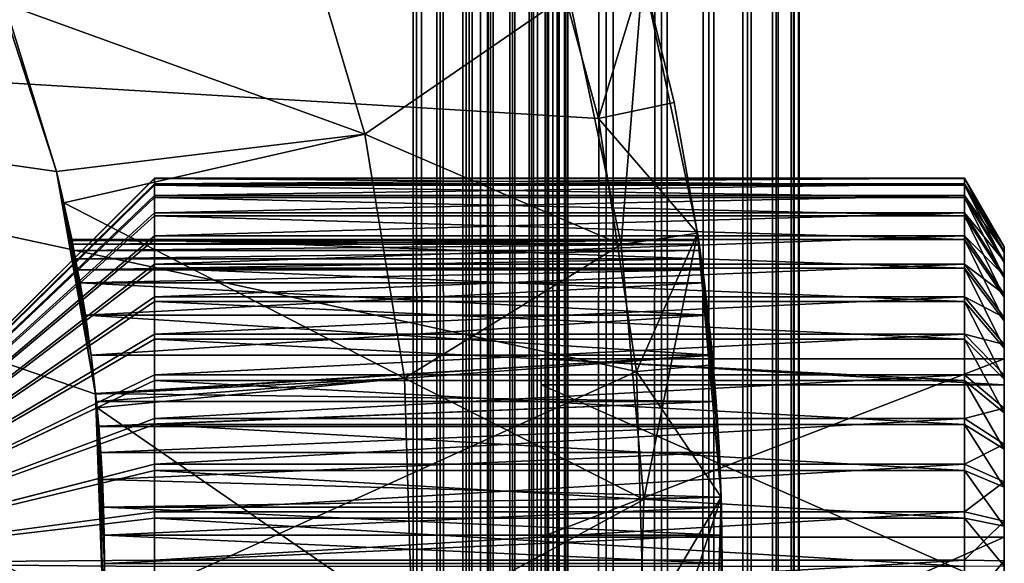
# Model space of a CAD drawing. Extents: x 2 to 255, y 9 to 923.
# Drawn here: x 248 to 255, y 795 to 798 of the extents above; entities that cross this region are included whole.
import ezdxf

# ---------------------------------------------------------------- set-up
doc = ezdxf.new("R2010")
doc.units = 0
doc.header["$MEASUREMENT"] = 0

msp = doc.modelspace()

# ---------------------------------------------------------------- linework, layer by layer
for points in [[(225.977753, 10.787964, 75.549995), (250.977753, 10.787964, 75.549995), (225.977753, 907.787964, 75.549995)], [(225.977753, 907.787964, 75.549995), (250.977753, 10.787964, 75.549995), (250.977753, 907.787964, 75.549995)], [(250.977753, 10.787964, 35.549999), (225.977753, 10.787964, 35.549999), (250.977753, 907.787964, 35.549999)], [(250.977753, 907.787964, 35.549999), (225.977753, 10.787964, 35.549999), (225.977753, 907.787964, 35.549999)], [(250.977753, 10.787964, 74.049995), (225.977753, 10.787964, 74.049995), (250.977753, 907.787964, 74.049995)], [(250.977753, 907.787964, 74.049995), (225.977753, 10.787964, 74.049995), (225.977753, 907.787964, 74.049995)], [(225.977753, 10.787964, 37.049999), (250.977753, 10.787964, 37.049999), (225.977753, 907.787964, 37.049999)], [(225.977753, 907.787964, 37.049999), (250.977753, 10.787964, 37.049999), (250.977753, 907.787964, 37.049999)], [(250.977753, 10.787964, 35.549999), (250.977753, 907.787964, 35.549999), (251.411865, 907.787964, 35.587978)], [(250.977753, 10.787964, 35.549999), (251.411865, 907.787964, 35.587978), (251.411865, 10.787964, 35.587978)], [(251.411865, 10.787964, 75.512016), (251.411865, 907.787964, 75.512016), (250.977753, 907.787964, 75.549995)], [(251.411865, 10.787964, 75.512016), (250.977753, 907.787964, 75.549995), (250.977753, 10.787964, 75.549995)], [(251.151398, 10.787964, 37.065189), (251.151398, 907.787964, 37.065189), (250.977753, 10.787964, 37.049999)], [(250.977753, 10.787964, 37.049999), (251.151398, 907.787964, 37.065189), (250.977753, 907.787964, 37.049999)], [(250.977753, 10.787964, 74.049995), (250.977753, 907.787964, 74.049995), (251.151398, 10.787964, 74.034805)], [(251.151398, 10.787964, 74.034805), (250.977753, 907.787964, 74.049995), (251.151398, 907.787964, 74.034805)], [(251.319778, 10.787964, 37.110306), (251.319778, 907.787964, 37.110306), (251.151398, 10.787964, 37.065189)], [(251.151398, 10.787964, 37.065189), (251.319778, 907.787964, 37.110306), (251.151398, 907.787964, 37.065189)], [(251.151398, 10.787964, 74.034805), (251.151398, 907.787964, 74.034805), (251.319778, 10.787964, 73.989693)], [(251.319778, 10.787964, 73.989693), (251.151398, 907.787964, 74.034805), (251.319778, 907.787964, 73.989693)], [(251.477753, 10.787964, 37.183971), (251.477753, 907.787964, 37.183971), (251.319778, 10.787964, 37.110306)], [(251.319778, 10.787964, 37.110306), (251.477753, 907.787964, 37.183971), (251.319778, 907.787964, 37.110306)], [(251.319778, 10.787964, 73.989693), (251.319778, 907.787964, 73.989693), (251.477753, 10.787964, 73.916023)], [(251.477753, 10.787964, 73.916023), (251.319778, 907.787964, 73.989693), (251.477753, 907.787964, 73.916023)], [(251.411865, 10.787964, 35.587978), (251.411865, 907.787964, 35.587978), (251.832809, 907.787964, 35.700768)], [(251.411865, 10.787964, 35.587978), (251.832809, 907.787964, 35.700768), (251.832809, 10.787964, 35.700768)], [(251.832809, 10.787964, 75.399231), (251.832809, 907.787964, 75.399231), (251.411865, 907.787964, 75.512016)], [(251.832809, 10.787964, 75.399231), (251.411865, 907.787964, 75.512016), (251.411865, 10.787964, 75.512016)], [(251.620544, 10.787964, 37.283955), (251.620544, 907.787964, 37.283955), (251.477753, 10.787964, 37.183971)], [(251.477753, 10.787964, 37.183971), (251.620544, 907.787964, 37.283955), (251.477753, 907.787964, 37.183971)], [(251.477753, 10.787964, 73.916023), (251.477753, 907.787964, 73.916023), (251.620544, 10.787964, 73.81604)], [(251.620544, 10.787964, 73.81604), (251.477753, 907.787964, 73.916023), (251.620544, 907.787964, 73.81604)], [(251.74379, 10.787964, 37.407211), (251.74379, 907.787964, 37.407211), (251.620544, 10.787964, 37.283955)], [(251.620544, 10.787964, 37.283955), (251.74379, 907.787964, 37.407211), (251.620544, 907.787964, 37.283955)], [(251.620544, 10.787964, 73.81604), (251.620544, 907.787964, 73.81604), (251.74379, 10.787964, 73.692787)], [(251.74379, 10.787964, 73.692787), (251.620544, 907.787964, 73.81604), (251.74379, 907.787964, 73.692787)], [(251.843781, 10.787964, 37.549999), (251.843781, 907.787964, 37.549999), (251.74379, 10.787964, 37.407211)], [(251.74379, 10.787964, 37.407211), (251.843781, 907.787964, 37.549999), (251.74379, 907.787964, 37.407211)], [(251.74379, 10.787964, 73.692787), (251.74379, 907.787964, 73.692787), (251.843781, 10.787964, 73.549995)], [(251.843781, 10.787964, 73.549995), (251.74379, 907.787964, 73.692787), (251.843781, 907.787964, 73.549995)], [(251.832809, 10.787964, 35.700768), (251.832809, 907.787964, 35.700768), (252.227753, 907.787964, 35.884933)], [(251.832809, 10.787964, 35.700768), (252.227753, 907.787964, 35.884933), (252.227753, 10.787964, 35.884933)], [(252.227753, 10.787964, 75.215065), (252.227753, 907.787964, 75.215065), (251.832809, 907.787964, 75.399231)], [(252.227753, 10.787964, 75.215065), (251.832809, 907.787964, 75.399231), (251.832809, 10.787964, 75.399231)], [(251.91745, 10.787964, 37.707977), (251.91745, 907.787964, 37.707977), (251.843781, 10.787964, 37.549999)], [(251.843781, 10.787964, 37.549999), (251.91745, 907.787964, 37.707977), (251.843781, 907.787964, 37.549999)], [(251.843781, 10.787964, 73.549995), (251.843781, 907.787964, 73.549995), (251.91745, 10.787964, 73.392021)], [(251.91745, 10.787964, 73.392021), (251.843781, 907.787964, 73.549995), (251.91745, 907.787964, 73.392021)], [(251.962555, 10.787964, 37.87635), (251.962555, 907.787964, 37.87635), (251.91745, 10.787964, 37.707977)], [(251.91745, 10.787964, 37.707977), (251.962555, 907.787964, 37.87635), (251.91745, 907.787964, 37.707977)], [(251.91745, 10.787964, 73.392021), (251.91745, 907.787964, 73.392021), (251.962555, 10.787964, 73.223648)], [(251.962555, 10.787964, 73.223648), (251.91745, 907.787964, 73.392021), (251.962555, 907.787964, 73.223648)], [(251.977753, 10.787964, 38.049999), (251.977753, 907.787964, 38.049999), (251.962555, 10.787964, 37.87635)], [(251.962555, 10.787964, 37.87635), (251.977753, 907.787964, 38.049999), (251.962555, 907.787964, 37.87635)], [(251.962555, 10.787964, 73.223648), (251.962555, 907.787964, 73.223648), (251.977753, 10.787964, 73.049995)], [(251.977753, 10.787964, 73.049995), (251.962555, 907.787964, 73.223648), (251.977753, 907.787964, 73.049995)], [(251.977753, 10.787964, 38.049999), (251.977753, 10.787964, 73.049995), (251.977753, 907.787964, 38.049999)], [(251.977753, 907.787964, 38.049999), (251.977753, 10.787964, 73.049995), (251.977753, 907.787964, 73.049995)], [(252.227753, 10.787964, 35.884933), (252.227753, 907.787964, 35.884933), (252.584717, 907.787964, 36.134888)], [(252.227753, 10.787964, 35.884933), (252.584717, 907.787964, 36.134888), (252.584717, 10.787964, 36.134888)], [(252.584717, 10.787964, 74.965111), (252.584717, 907.787964, 74.965111), (252.227753, 907.787964, 75.215065)], [(252.584717, 10.787964, 74.965111), (252.227753, 907.787964, 75.215065), (252.227753, 10.787964, 75.215065)], [(252.584717, 10.787964, 36.134888), (252.584717, 907.787964, 36.134888), (252.892868, 907.787964, 36.443027)], [(252.584717, 10.787964, 36.134888), (252.892868, 907.787964, 36.443027), (252.892868, 10.787964, 36.443027)], [(252.892868, 10.787964, 74.656967), (252.892868, 907.787964, 74.656967), (252.584717, 907.787964, 74.965111)], [(252.892868, 10.787964, 74.656967), (252.584717, 907.787964, 74.965111), (252.584717, 10.787964, 74.965111)], [(252.892868, 10.787964, 36.443027), (252.892868, 907.787964, 36.443027), (253.142822, 907.787964, 36.799995)], [(252.892868, 10.787964, 36.443027), (253.142822, 907.787964, 36.799995), (253.142822, 10.787964, 36.799995)], [(253.142822, 10.787964, 74.299995), (253.142822, 907.787964, 74.299995), (252.892868, 907.787964, 74.656967)], [(253.142822, 10.787964, 74.299995), (252.892868, 907.787964, 74.656967), (252.892868, 10.787964, 74.656967)], [(253.142822, 10.787964, 36.799995), (253.142822, 907.787964, 36.799995), (253.326981, 907.787964, 37.194946)], [(253.142822, 10.787964, 36.799995), (253.326981, 907.787964, 37.194946), (253.326981, 10.787964, 37.194946)], [(253.326981, 10.787964, 73.905052), (253.326981, 907.787964, 73.905052), (253.142822, 907.787964, 74.299995)], [(253.326981, 10.787964, 73.905052), (253.142822, 907.787964, 74.299995), (253.142822, 10.787964, 74.299995)], [(253.326981, 10.787964, 37.194946), (253.326981, 907.787964, 37.194946), (253.439774, 907.787964, 37.615875)], [(253.326981, 10.787964, 37.194946), (253.439774, 907.787964, 37.615875), (253.439774, 10.787964, 37.615875)], [(253.439774, 10.787964, 73.484116), (253.439774, 907.787964, 73.484116), (253.326981, 907.787964, 73.905052)], [(253.439774, 10.787964, 73.484116), (253.326981, 907.787964, 73.905052), (253.326981, 10.787964, 73.905052)], [(253.439774, 10.787964, 37.615875), (253.439774, 907.787964, 37.615875), (253.477753, 907.787964, 38.049999)], [(253.439774, 10.787964, 37.615875), (253.477753, 907.787964, 38.049999), (253.477753, 10.787964, 38.049999)], [(253.477753, 10.787964, 73.049995), (253.477753, 907.787964, 73.049995), (253.439774, 907.787964, 73.484116)], [(253.477753, 10.787964, 73.049995), (253.439774, 907.787964, 73.484116), (253.439774, 10.787964, 73.484116)], [(253.477753, 10.787964, 73.049995), (253.477753, 10.787964, 38.049999), (253.477753, 907.787964, 73.049995)], [(253.477753, 907.787964, 73.049995), (253.477753, 10.787964, 38.049999), (253.477753, 907.787964, 38.049999)], [(241.924576, 798.69574, 0.549998), (251.116928, 800.608887, 0.549998), (241.977753, 798.087952, 0.549998)], [(241.977753, 798.087952, 0.549998), (251.116928, 800.608887, 0.549998), (251.740326, 799.071777, 0.549998)], [(251.740326, 799.071777, 0.549998), (252.177536, 797.47168, 0.549998), (241.977753, 798.087952, 0.549998)], [(251.740326, 799.071777, 0.549998), (252.464966, 798.409973, 1.049998), (252.177536, 797.47168, 0.549998)], [(250.208603, 798.905029, 35.549999), (248.331665, 798.214294, 33.549999), (250.664352, 797.369507, 35.549999)], [(250.664352, 797.369507, 35.549999), (251.982651, 798.278198, 35.549999), (250.208603, 798.905029, 35.549999)], [(248.213181, 798.521362, 6.549998), (241.977753, 798.087952, 6.549998), (248.665863, 797.128174, 6.549998)], [(248.665863, 797.128174, 6.549998), (248.331665, 798.214294, 33.549999), (248.213181, 798.521362, 6.549998)], [(252.464966, 798.409973, 35.049995), (251.982651, 798.278198, 35.549999), (252.32431, 796.655029, 35.549999)], [(252.464966, 798.409973, 1.049998), (252.666824, 797.574646, 1.049998), (252.177536, 797.47168, 0.549998)], [(252.464966, 798.409973, 35.049995), (252.32431, 796.655029, 35.549999), (252.818832, 796.728882, 35.049995)], [(252.818832, 796.728882, 35.049995), (252.666824, 797.574646, 1.049998), (252.464966, 798.409973, 35.049995)], [(252.666824, 797.574646, 1.049998), (252.464966, 798.409973, 1.049998), (252.464966, 798.409973, 35.049995)], [(250.664352, 797.369507, 35.549999), (252.32431, 796.655029, 35.549999), (251.982651, 798.278198, 35.549999)], [(248.665863, 797.128174, 6.549998), (248.665863, 797.128174, 33.549999), (248.331665, 798.214294, 33.549999)], [(248.331665, 798.214294, 33.549999), (248.665863, 797.128174, 33.549999), (250.664352, 797.369507, 35.549999)], [(241.977753, 798.087952, 0.549998), (252.177536, 797.47168, 0.549998), (252.422455, 795.831116, 0.549998)], [(241.977753, 798.087952, 0.549998), (252.422455, 795.831116, 0.549998), (241.977753, 791.087952, 0.549998)], [(241.977753, 791.087952, 6.549998), (248.971359, 794.221558, 6.549998), (241.977753, 798.087952, 6.549998)], [(241.977753, 798.087952, 6.549998), (248.971359, 794.221558, 6.549998), (248.920227, 795.685547, 6.549998)], [(241.977753, 798.087952, 6.549998), (248.920227, 795.685547, 6.549998), (248.665863, 797.128174, 6.549998)], [(252.177536, 797.47168, 0.549998), (252.666824, 797.574646, 1.049998), (252.818832, 796.728882, 1.049998)], [(252.818832, 796.728882, 35.049995), (252.818832, 796.728882, 1.049998), (252.666824, 797.574646, 1.049998)], [(252.177536, 797.47168, 0.549998), (252.818832, 796.728882, 1.049998), (252.422455, 795.831116, 0.549998)], [(250.664352, 797.369507, 35.549999), (248.665863, 797.128174, 33.549999), (248.714493, 796.924438, 33.549999)], [(250.664352, 797.369507, 35.549999), (248.714493, 796.924438, 33.549999), (250.919998, 795.788269, 35.549999)], [(250.919998, 795.788269, 35.549999), (252.32431, 796.655029, 35.549999), (250.664352, 797.369507, 35.549999)], [(248.85379, 796.196655, 26.200144), (248.819046, 796.406616, 26.499998), (248.665863, 797.128174, 6.549998)], [(248.665863, 797.128174, 6.549998), (248.819046, 796.406616, 26.499998), (248.803787, 796.491394, 26.662882)], [(248.665863, 797.128174, 6.549998), (248.803787, 796.491394, 26.662882), (248.790649, 796.56134, 26.831755)], [(248.790649, 796.56134, 26.831755), (248.779999, 796.616211, 27.005726), (248.665863, 797.128174, 6.549998)], [(248.665863, 797.128174, 6.549998), (248.779999, 796.616211, 27.005726), (248.772064, 796.656067, 27.185337)], [(248.665863, 797.128174, 6.549998), (248.772064, 796.656067, 27.185337), (248.767227, 796.679993, 27.367313)], [(248.767227, 796.679993, 27.367313), (248.76561, 796.687988, 27.549999), (248.665863, 797.128174, 33.549999)], [(248.665863, 797.128174, 33.549999), (248.76561, 796.687988, 27.549999), (248.767227, 796.680054, 27.73243)], [(248.665863, 797.128174, 33.549999), (248.767227, 796.680054, 27.73243), (248.772064, 796.656067, 27.91466)], [(248.772064, 796.656067, 27.91466), (248.779968, 796.616333, 28.093842), (248.665863, 797.128174, 33.549999)], [(248.665863, 797.128174, 33.549999), (248.779968, 796.616333, 28.093842), (248.790649, 796.56134, 28.26824)], [(248.665863, 797.128174, 33.549999), (248.790649, 796.56134, 28.26824), (248.803787, 796.491394, 28.437098)], [(248.803787, 796.491394, 28.437098), (248.819046, 796.406616, 28.599998), (248.665863, 797.128174, 33.549999)], [(248.665863, 797.128174, 33.549999), (248.819046, 796.406616, 28.599998), (248.85379, 796.196655, 28.899853)], [(248.665863, 797.128174, 33.549999), (248.85379, 796.196655, 28.899853), (248.890625, 795.937805, 29.158691)], [(248.890625, 795.937805, 29.158691), (248.714493, 796.924438, 33.549999), (248.665863, 797.128174, 33.549999)], [(248.920227, 795.685547, 6.549998), (248.919983, 795.687927, 25.761116), (248.665863, 797.128174, 6.549998)], [(248.665863, 797.128174, 6.549998), (248.919983, 795.687927, 25.761116), (248.890625, 795.937805, 25.941305)], [(248.665863, 797.128174, 6.549998), (248.890625, 795.937805, 25.941305), (248.85379, 796.196655, 26.200144)], [(248.767227, 796.679993, 27.367313), (248.665863, 797.128174, 33.549999), (248.665863, 797.128174, 6.549998)], [(249.300552, 797.081665, 27.372238), (246.805557, 794.592957, 27.549643), (249.300552, 797.08429, 27.68618)], [(249.300552, 797.08429, 27.68618), (246.805557, 794.592957, 27.549643), (249.300552, 797.047485, 27.997974)], [(249.300552, 797.039734, 27.0611), (246.805557, 794.592957, 27.549643), (249.300552, 797.081665, 27.372238)], [(249.300552, 797.047485, 27.997974), (246.805557, 794.592957, 27.549643), (249.300552, 796.971985, 28.302704)], [(249.300552, 796.959106, 26.757671), (246.805557, 794.592163, 27.547283), (249.300552, 797.039734, 27.0611)], [(249.300552, 797.039734, 27.0611), (246.805557, 794.592163, 27.547283), (246.805557, 794.592957, 27.549643)], [(254.54863, 797.081665, 27.372238), (249.300552, 797.081665, 27.372238), (249.300552, 797.08429, 27.68618)], [(254.54863, 797.081665, 27.372238), (249.300552, 797.08429, 27.68618), (254.54863, 797.08429, 27.68618)], [(254.54863, 797.08429, 27.68618), (249.300552, 797.08429, 27.68618), (249.300552, 797.047485, 27.997974)], [(254.54863, 797.08429, 27.68618), (249.300552, 797.047485, 27.997974), (254.54863, 797.047485, 27.997974)], [(254.54863, 797.039734, 27.0611), (249.300552, 797.039734, 27.0611), (249.300552, 797.081665, 27.372238)], [(254.54863, 797.039734, 27.0611), (249.300552, 797.081665, 27.372238), (254.54863, 797.081665, 27.372238)], [(254.54863, 797.047485, 27.997974), (249.300552, 797.047485, 27.997974), (249.300552, 796.971985, 28.302704)], [(254.54863, 797.047485, 27.997974), (249.300552, 796.971985, 28.302704), (254.54863, 796.971985, 28.302704)], [(254.54863, 796.959106, 26.757671), (249.300552, 796.959106, 26.757671), (249.300552, 797.039734, 27.0611)], [(254.54863, 796.959106, 26.757671), (249.300552, 797.039734, 27.0611), (254.54863, 797.039734, 27.0611)], [(254.54863, 797.047485, 27.997974), (254.805557, 796.639954, 27.66194), (254.54863, 797.08429, 27.68618)], [(254.54863, 797.08429, 27.68618), (254.805557, 796.639954, 27.66194), (254.805557, 796.637756, 27.403879)], [(254.54863, 797.08429, 27.68618), (254.805557, 796.637756, 27.403879), (254.54863, 797.081665, 27.372238)], [(254.54863, 797.081665, 27.372238), (254.805557, 796.637756, 27.403879), (254.805557, 796.603271, 27.148125)], [(254.54863, 797.081665, 27.372238), (254.805557, 796.603271, 27.148125), (254.54863, 797.039734, 27.0611)], [(254.54863, 796.971985, 28.302704), (254.805557, 796.609741, 27.918234), (254.54863, 797.047485, 27.997974)], [(254.54863, 797.047485, 27.997974), (254.805557, 796.609741, 27.918234), (254.805557, 796.639954, 27.66194)], [(254.54863, 797.039734, 27.0611), (254.805557, 796.603271, 27.148125), (254.805557, 796.537048, 26.898706)], [(254.54863, 797.039734, 27.0611), (254.805557, 796.537048, 26.898706), (254.54863, 796.959106, 26.757671)], [(249.300552, 796.971985, 28.302704), (246.805557, 794.592957, 27.549643), (246.805557, 794.592529, 27.55209)], [(249.300552, 796.971985, 28.302704), (246.805557, 794.592529, 27.55209), (249.300552, 796.858826, 28.595562)], [(254.54863, 796.971985, 28.302704), (249.300552, 796.971985, 28.302704), (249.300552, 796.858826, 28.595562)], [(254.54863, 796.971985, 28.302704), (249.300552, 796.858826, 28.595562), (254.54863, 796.858826, 28.595562)], [(254.54863, 796.858826, 28.595562), (254.805557, 796.547607, 28.168722), (254.54863, 796.971985, 28.302704)], [(254.54863, 796.971985, 28.302704), (254.805557, 796.547607, 28.168722), (254.805557, 796.609741, 27.918234)], [(249.300552, 796.841125, 26.46674), (246.805557, 794.592163, 27.547283), (249.300552, 796.959106, 26.757671)], [(248.890625, 795.937805, 29.158691), (248.920227, 795.685547, 33.549999), (248.714493, 796.924438, 33.549999)], [(248.714493, 796.924438, 33.549999), (248.920227, 795.685547, 33.549999), (250.919998, 795.788269, 35.549999)], [(254.54863, 796.841125, 26.46674), (249.300552, 796.841125, 26.46674), (249.300552, 796.959106, 26.757671)], [(254.54863, 796.841125, 26.46674), (249.300552, 796.959106, 26.757671), (254.54863, 796.959106, 26.757671)], [(254.54863, 796.959106, 26.757671), (254.805557, 796.537048, 26.898706), (254.805557, 796.440063, 26.659559)], [(254.54863, 796.959106, 26.757671), (254.805557, 796.440063, 26.659559), (254.54863, 796.841125, 26.46674)], [(249.300552, 796.858826, 28.595562), (246.805557, 794.592529, 27.55209), (249.300552, 796.7099, 28.871931)], [(249.300552, 796.687561, 26.19289), (246.805557, 794.592163, 27.547283), (249.300552, 796.841125, 26.46674)], [(254.54863, 796.858826, 28.595562), (249.300552, 796.858826, 28.595562), (249.300552, 796.7099, 28.871931)], [(254.54863, 796.858826, 28.595562), (249.300552, 796.7099, 28.871931), (254.54863, 796.7099, 28.871931)], [(254.54863, 796.687561, 26.19289), (249.300552, 796.687561, 26.19289), (249.300552, 796.841125, 26.46674)], [(254.54863, 796.687561, 26.19289), (249.300552, 796.841125, 26.46674), (254.54863, 796.841125, 26.46674)], [(254.54863, 796.7099, 28.871931), (254.805557, 796.454651, 28.409452), (254.54863, 796.858826, 28.595562)], [(254.54863, 796.858826, 28.595562), (254.805557, 796.454651, 28.409452), (254.805557, 796.547607, 28.168722)], [(254.54863, 796.841125, 26.46674), (254.805557, 796.440063, 26.659559), (254.805557, 796.313843, 26.434456)], [(254.54863, 796.841125, 26.46674), (254.805557, 796.313843, 26.434456), (254.54863, 796.687561, 26.19289)], [(249.300552, 796.7099, 28.871931), (246.805557, 794.592529, 27.55209), (249.300552, 796.527466, 29.127453)], [(254.54863, 796.7099, 28.871931), (249.300552, 796.7099, 28.871931), (249.300552, 796.527466, 29.127453)], [(254.54863, 796.7099, 28.871931), (249.300552, 796.527466, 29.127453), (254.54863, 796.527466, 29.127453)], [(252.818832, 796.728882, 35.049995), (252.32431, 796.655029, 35.549999), (252.471603, 795.002869, 35.549999)], [(252.818832, 796.728882, 1.049998), (252.920471, 795.875549, 1.049998), (252.422455, 795.831116, 0.549998)], [(252.818832, 796.728882, 35.049995), (252.471603, 795.002869, 35.549999), (252.97139, 795.017639, 35.049995)], [(252.950577, 795.47522, 29.453379), (252.939682, 795.638, 29.368652), (252.818832, 796.728882, 35.049995)], [(252.939682, 795.638, 29.368652), (252.91478, 795.937805, 29.158691), (252.818832, 796.728882, 35.049995)], [(252.818832, 796.728882, 35.049995), (252.91478, 795.937805, 29.158691), (252.888245, 796.196655, 28.899853)], [(252.818832, 796.728882, 35.049995), (252.888245, 796.196655, 28.899853), (252.863251, 796.406616, 28.599998)], [(252.835175, 796.616394, 28.093679), (252.829514, 796.656067, 27.91466), (252.818832, 796.728882, 35.049995)], [(252.818832, 796.728882, 35.049995), (252.829514, 796.656067, 27.91466), (252.826035, 796.680054, 27.73258)], [(252.818832, 796.728882, 35.049995), (252.826035, 796.680054, 27.73258), (252.824875, 796.687988, 27.549999)], [(252.824875, 796.687988, 27.549999), (252.826035, 796.679993, 27.367201), (252.818832, 796.728882, 1.049998)], [(252.818832, 796.728882, 1.049998), (252.826035, 796.679993, 27.367201), (252.829514, 796.656067, 27.185337)], [(252.818832, 796.728882, 1.049998), (252.829514, 796.656067, 27.185337), (252.83519, 796.616272, 27.005852)], [(252.863251, 796.406616, 28.599998), (252.852295, 796.491272, 28.437366), (252.818832, 796.728882, 35.049995)], [(252.818832, 796.728882, 35.049995), (252.852295, 796.491272, 28.437366), (252.84285, 796.56134, 28.26824)], [(252.818832, 796.728882, 35.049995), (252.84285, 796.56134, 28.26824), (252.835175, 796.616394, 28.093679)], [(252.83519, 796.616272, 27.005852), (252.84285, 796.56134, 26.831755), (252.818832, 796.728882, 1.049998)], [(252.818832, 796.728882, 1.049998), (252.84285, 796.56134, 26.831755), (252.85228, 796.491333, 26.662766)], [(252.818832, 796.728882, 1.049998), (252.85228, 796.491333, 26.662766), (252.863251, 796.406616, 26.499998)], [(252.863251, 796.406616, 26.499998), (252.888245, 796.196655, 26.200144), (252.818832, 796.728882, 1.049998)], [(252.818832, 796.728882, 1.049998), (252.888245, 796.196655, 26.200144), (252.91478, 795.937805, 25.941305)], [(252.818832, 796.728882, 1.049998), (252.91478, 795.937805, 25.941305), (252.939682, 795.638, 25.731346)], [(252.939682, 795.638, 25.731346), (252.950531, 795.476013, 25.646994), (252.818832, 796.728882, 1.049998)], [(252.818832, 796.728882, 1.049998), (252.950531, 795.476013, 25.646994), (252.959946, 795.306213, 25.576643)], [(252.818832, 796.728882, 1.049998), (252.959946, 795.306213, 25.576643), (252.920471, 795.875549, 1.049998)], [(252.97139, 795.017639, 35.049995), (252.97139, 795.017639, 29.60557), (252.818832, 796.728882, 35.049995)], [(252.818832, 796.728882, 35.049995), (252.97139, 795.017639, 29.60557), (252.959946, 795.306213, 29.523352)], [(252.818832, 796.728882, 35.049995), (252.959946, 795.306213, 29.523352), (252.950577, 795.47522, 29.453379)], [(252.824875, 796.687988, 27.549999), (252.818832, 796.728882, 1.049998), (252.818832, 796.728882, 35.049995)], [(254.54863, 796.527466, 29.127453), (254.805557, 796.332214, 28.636627), (254.54863, 796.7099, 28.871931)], [(254.54863, 796.7099, 28.871931), (254.805557, 796.332214, 28.636627), (254.805557, 796.454651, 28.409452)], [(249.300552, 796.500916, 25.940443), (246.805557, 794.592163, 27.547283), (249.300552, 796.687561, 26.19289)], [(252.824875, 796.687988, 27.549999), (248.767227, 796.680054, 27.73243), (248.76561, 796.687988, 27.549999)], [(252.824875, 796.687988, 27.549999), (248.76561, 796.687988, 27.549999), (252.826035, 796.679993, 27.367201)], [(252.826035, 796.679993, 27.367201), (248.76561, 796.687988, 27.549999), (248.767227, 796.679993, 27.367313)], [(252.826035, 796.680054, 27.73258), (248.767227, 796.680054, 27.73243), (252.824875, 796.687988, 27.549999)], [(252.826035, 796.680054, 27.73258), (248.772064, 796.656067, 27.91466), (248.767227, 796.680054, 27.73243)], [(252.826035, 796.679993, 27.367201), (248.767227, 796.679993, 27.367313), (252.829514, 796.656067, 27.185337)], [(248.767227, 796.679993, 27.367313), (248.772064, 796.656067, 27.185337), (252.829514, 796.656067, 27.185337)], [(252.829514, 796.656067, 27.91466), (248.772064, 796.656067, 27.91466), (252.826035, 796.680054, 27.73258)], [(252.829514, 796.656067, 27.91466), (248.779968, 796.616333, 28.093842), (248.772064, 796.656067, 27.91466)], [(252.829514, 796.656067, 27.185337), (248.772064, 796.656067, 27.185337), (248.779999, 796.616211, 27.005726)], [(252.835175, 796.616394, 28.093679), (248.779968, 796.616333, 28.093842), (252.829514, 796.656067, 27.91466)], [(252.829514, 796.656067, 27.185337), (248.779999, 796.616211, 27.005726), (252.83519, 796.616272, 27.005852)], [(254.54863, 796.500916, 25.940443), (249.300552, 796.500916, 25.940443), (249.300552, 796.687561, 26.19289)], [(254.54863, 796.500916, 25.940443), (249.300552, 796.687561, 26.19289), (254.54863, 796.687561, 26.19289)], [(250.919998, 795.788269, 35.549999), (252.471603, 795.002869, 35.549999), (252.32431, 796.655029, 35.549999)], [(254.54863, 796.687561, 26.19289), (254.805557, 796.313843, 26.434456), (254.805557, 796.1604, 26.226944)], [(254.54863, 796.687561, 26.19289), (254.805557, 796.1604, 26.226944), (254.54863, 796.500916, 25.940443)], [(252.835175, 796.616394, 28.093679), (248.790649, 796.56134, 28.26824), (248.779968, 796.616333, 28.093842)], [(252.83519, 796.616272, 27.005852), (248.779999, 796.616211, 27.005726), (248.790649, 796.56134, 26.831755)], [(252.84285, 796.56134, 28.26824), (248.790649, 796.56134, 28.26824), (252.835175, 796.616394, 28.093679)], [(252.83519, 796.616272, 27.005852), (248.790649, 796.56134, 26.831755), (252.84285, 796.56134, 26.831755)], [(254.805557, 795.913879, 26.979601), (254.805557, 796.637756, 27.403879), (254.805557, 796.639954, 27.66194)], [(254.805557, 795.913879, 26.979601), (254.805557, 796.639954, 27.66194), (254.805557, 795.744873, 28.413052)], [(254.805557, 795.744873, 28.413052), (254.805557, 796.639954, 27.66194), (254.805557, 796.609741, 27.918234)], [(254.805557, 796.603271, 27.148125), (254.805557, 796.637756, 27.403879), (254.805557, 795.913879, 26.979601)], [(254.805557, 795.744873, 28.413052), (254.805557, 796.609741, 27.918234), (254.805557, 796.547607, 28.168722)], [(254.805557, 795.913879, 26.979601), (254.805557, 796.537048, 26.898706), (254.805557, 796.603271, 27.148125)], [(249.300552, 796.527466, 29.127453), (246.805557, 794.592529, 27.55209), (249.300552, 796.314453, 29.358097)], [(252.84285, 796.56134, 28.26824), (248.803787, 796.491394, 28.437098), (248.790649, 796.56134, 28.26824)], [(252.84285, 796.56134, 26.831755), (248.790649, 796.56134, 26.831755), (248.803787, 796.491394, 26.662882)], [(252.852295, 796.491272, 28.437366), (248.803787, 796.491394, 28.437098), (252.84285, 796.56134, 28.26824)], [(252.84285, 796.56134, 26.831755), (248.803787, 796.491394, 26.662882), (252.85228, 796.491333, 26.662766)], [(254.54863, 796.527466, 29.127453), (249.300552, 796.527466, 29.127453), (249.300552, 796.314453, 29.358097)], [(254.54863, 796.527466, 29.127453), (249.300552, 796.314453, 29.358097), (254.54863, 796.314453, 29.358097)], [(254.54863, 796.314453, 29.358097), (254.805557, 796.182251, 28.846666), (254.54863, 796.527466, 29.127453)], [(254.54863, 796.527466, 29.127453), (254.805557, 796.182251, 28.846666), (254.805557, 796.332214, 28.636627)], [(254.805557, 796.547607, 28.168722), (254.805557, 796.454651, 28.409452), (254.805557, 795.744873, 28.413052)], [(254.805557, 795.913879, 26.979601), (254.805557, 796.440063, 26.659559), (254.805557, 796.537048, 26.898706)], [(249.300552, 796.284119, 25.713381), (246.805557, 794.592163, 27.547283), (249.300552, 796.500916, 25.940443)], [(252.852295, 796.491272, 28.437366), (248.819046, 796.406616, 28.599998), (248.803787, 796.491394, 28.437098)], [(252.85228, 796.491333, 26.662766), (248.803787, 796.491394, 26.662882), (248.819046, 796.406616, 26.499998)], [(252.85228, 796.491333, 26.662766), (248.819046, 796.406616, 26.499998), (252.863251, 796.406616, 26.499998)], [(252.863251, 796.406616, 28.599998), (248.819046, 796.406616, 28.599998), (252.852295, 796.491272, 28.437366)], [(254.54863, 796.284119, 25.713381), (249.300552, 796.284119, 25.713381), (249.300552, 796.500916, 25.940443)], [(254.54863, 796.284119, 25.713381), (249.300552, 796.500916, 25.940443), (254.54863, 796.500916, 25.940443)], [(254.54863, 796.500916, 25.940443), (254.805557, 796.1604, 26.226944), (254.805557, 795.982178, 26.040298)], [(254.54863, 796.500916, 25.940443), (254.805557, 795.982178, 26.040298), (254.54863, 796.284119, 25.713381)], [(254.805557, 796.454651, 28.409452), (254.805557, 796.332214, 28.636627), (254.805557, 795.744873, 28.413052)], [(252.888245, 796.196655, 28.899853), (248.85379, 796.196655, 28.899853), (248.819046, 796.406616, 28.599998)], [(252.888245, 796.196655, 28.899853), (248.819046, 796.406616, 28.599998), (252.863251, 796.406616, 28.599998)], [(252.863251, 796.406616, 26.499998), (248.819046, 796.406616, 26.499998), (248.85379, 796.196655, 26.200144)], [(252.863251, 796.406616, 26.499998), (248.85379, 796.196655, 26.200144), (252.888245, 796.196655, 26.200144)], [(254.805557, 796.313843, 26.434456), (254.805557, 796.440063, 26.659559), (254.805557, 795.913879, 26.979601)], [(254.805557, 795.744873, 28.413052), (254.805557, 796.332214, 28.636627), (254.805557, 796.182251, 28.846666)], [(249.300552, 796.314453, 29.358097), (246.805557, 794.592529, 27.55209), (246.805557, 794.590942, 27.554018)], [(249.300552, 796.314453, 29.358097), (246.805557, 794.590942, 27.554018), (249.300552, 796.074219, 29.560226)], [(249.300552, 796.040527, 25.515282), (246.805557, 794.592163, 27.547283), (249.300552, 796.284119, 25.713381)], [(254.54863, 796.314453, 29.358097), (249.300552, 796.314453, 29.358097), (249.300552, 796.074219, 29.560226)], [(254.54863, 796.314453, 29.358097), (249.300552, 796.074219, 29.560226), (254.54863, 796.074219, 29.560226)], [(254.54863, 796.040527, 25.515282), (249.300552, 796.040527, 25.515282), (249.300552, 796.284119, 25.713381)], [(254.54863, 796.040527, 25.515282), (249.300552, 796.284119, 25.713381), (254.54863, 796.284119, 25.713381)], [(254.54863, 796.074219, 29.560226), (254.805557, 796.007141, 29.036255), (254.54863, 796.314453, 29.358097)], [(254.54863, 796.314453, 29.358097), (254.805557, 796.007141, 29.036255), (254.805557, 796.182251, 28.846666)], [(254.54863, 796.284119, 25.713381), (254.805557, 795.982178, 26.040298), (254.805557, 795.781982, 25.877462)], [(254.54863, 796.284119, 25.713381), (254.805557, 795.781982, 25.877462), (254.54863, 796.040527, 25.515282)], [(254.805557, 796.1604, 26.226944), (254.805557, 796.313843, 26.434456), (254.805557, 795.913879, 26.979601)], [(252.91478, 795.937805, 29.158691), (248.890625, 795.937805, 29.158691), (248.85379, 796.196655, 28.899853)], [(252.91478, 795.937805, 29.158691), (248.85379, 796.196655, 28.899853), (252.888245, 796.196655, 28.899853)], [(252.888245, 796.196655, 26.200144), (248.85379, 796.196655, 26.200144), (248.890625, 795.937805, 25.941305)], [(252.888245, 796.196655, 26.200144), (248.890625, 795.937805, 25.941305), (252.91478, 795.937805, 25.941305)], [(254.805557, 795.744873, 28.413052), (254.805557, 796.182251, 28.846666), (254.805557, 796.007141, 29.036255)], [(254.805557, 795.913879, 26.979601), (254.805557, 795.982178, 26.040298), (254.805557, 796.1604, 26.226944)], [(249.300552, 796.074219, 29.560226), (246.805557, 794.590942, 27.554018), (249.300552, 795.810547, 29.730654)], [(254.54863, 796.074219, 29.560226), (249.300552, 796.074219, 29.560226), (249.300552, 795.810547, 29.730654)], [(254.54863, 796.074219, 29.560226), (249.300552, 795.810547, 29.730654), (254.54863, 795.810547, 29.730654)], [(254.54863, 795.810547, 29.730654), (254.805557, 795.809692, 29.202406), (254.54863, 796.074219, 29.560226)], [(254.54863, 796.074219, 29.560226), (254.805557, 795.809692, 29.202406), (254.805557, 796.007141, 29.036255)], [(249.300552, 795.774048, 25.349272), (246.805557, 794.592163, 27.547283), (249.300552, 796.040527, 25.515282)], [(254.54863, 795.774048, 25.349272), (249.300552, 795.774048, 25.349272), (249.300552, 796.040527, 25.515282)], [(254.54863, 795.774048, 25.349272), (249.300552, 796.040527, 25.515282), (254.54863, 796.040527, 25.515282)], [(254.54863, 796.040527, 25.515282), (254.805557, 795.781982, 25.877462), (254.805557, 795.562927, 25.741001)], [(254.54863, 796.040527, 25.515282), (254.805557, 795.562927, 25.741001), (254.54863, 795.774048, 25.349272)], [(254.805557, 796.007141, 29.036255), (254.805557, 795.809692, 29.202406), (254.805557, 795.744873, 28.413052)], [(254.805557, 795.913879, 26.979601), (254.805557, 795.781982, 25.877462), (254.805557, 795.982178, 26.040298)], [(248.920227, 795.685547, 29.340357), (248.920227, 795.685547, 33.549999), (248.890625, 795.937805, 29.158691)], [(248.920227, 795.685547, 29.340357), (248.890625, 795.937805, 29.158691), (252.91478, 795.937805, 29.158691)], [(252.91478, 795.937805, 25.941305), (248.890625, 795.937805, 25.941305), (248.919983, 795.687927, 25.761116)], [(252.91478, 795.937805, 25.941305), (248.919983, 795.687927, 25.761116), (252.939682, 795.638, 25.731346)], [(248.920227, 795.685547, 29.340357), (252.91478, 795.937805, 29.158691), (248.925125, 795.638, 29.368641)], [(248.925125, 795.638, 29.368641), (252.91478, 795.937805, 29.158691), (252.939682, 795.638, 29.368652)], [(251.805557, 795.744873, 28.413052), (251.805557, 795.913879, 26.979601), (254.805557, 795.744873, 28.413052)], [(254.805557, 795.744873, 28.413052), (251.805557, 795.913879, 26.979601), (254.805557, 795.913879, 26.979601)], [(251.805557, 795.913879, 26.979601), (251.805557, 794.756958, 26.116547), (254.805557, 795.913879, 26.979601)], [(254.805557, 795.913879, 26.979601), (251.805557, 794.756958, 26.116547), (254.805557, 794.756958, 26.116547)], [(251.805557, 795.744873, 28.413052), (251.805557, 794.419006, 28.98345), (251.805557, 795.913879, 26.979601)], [(251.805557, 795.913879, 26.979601), (251.805557, 794.419006, 28.98345), (251.805557, 793.262085, 28.120396)], [(251.805557, 795.913879, 26.979601), (251.805557, 793.262085, 28.120396), (251.805557, 794.756958, 26.116547)], [(254.805557, 794.756958, 26.116547), (254.805557, 795.781982, 25.877462), (254.805557, 795.913879, 26.979601)], [(241.977753, 791.087952, 0.549998), (252.422455, 795.831116, 0.549998), (252.471603, 794.173096, 0.549998)], [(252.422455, 795.831116, 0.549998), (252.920471, 795.875549, 1.049998), (252.97139, 795.017639, 1.049998)], [(252.422455, 795.831116, 0.549998), (252.97139, 795.017639, 1.049998), (252.471603, 794.173096, 0.549998)], [(252.920471, 795.875549, 1.049998), (252.959946, 795.306213, 25.576643), (252.97139, 795.017639, 25.494427)], [(252.920471, 795.875549, 1.049998), (252.97139, 795.017639, 25.494427), (252.97139, 795.017639, 1.049998)], [(249.300552, 795.810547, 29.730654), (246.805557, 794.590942, 27.554018), (249.300552, 795.527649, 29.86669)], [(249.300552, 795.488892, 25.21797), (246.805557, 794.590332, 27.545597), (249.300552, 795.774048, 25.349272)], [(249.300552, 795.774048, 25.349272), (246.805557, 794.590332, 27.545597), (246.805557, 794.592163, 27.547283)], [(250.919998, 795.788269, 35.549999), (248.920227, 795.685547, 33.549999), (248.92923, 795.596191, 33.549999)], [(250.919998, 795.788269, 35.549999), (248.92923, 795.596191, 33.549999), (250.971329, 794.187317, 35.549999)], [(254.54863, 795.810547, 29.730654), (249.300552, 795.810547, 29.730654), (249.300552, 795.527649, 29.86669)], [(254.54863, 795.810547, 29.730654), (249.300552, 795.527649, 29.86669), (254.54863, 795.527649, 29.86669)], [(254.54863, 795.488892, 25.21797), (249.300552, 795.488892, 25.21797), (249.300552, 795.774048, 25.349272)], [(254.54863, 795.488892, 25.21797), (249.300552, 795.774048, 25.349272), (254.54863, 795.774048, 25.349272)], [(250.971329, 794.187317, 35.549999), (252.471603, 795.002869, 35.549999), (250.919998, 795.788269, 35.549999)], [(254.54863, 795.527649, 29.86669), (254.805557, 795.592957, 29.342497), (254.54863, 795.810547, 29.730654)], [(254.54863, 795.810547, 29.730654), (254.805557, 795.592957, 29.342497), (254.805557, 795.809692, 29.202406)], [(254.54863, 795.774048, 25.349272), (254.805557, 795.562927, 25.741001), (254.805557, 795.328552, 25.63307)], [(254.54863, 795.774048, 25.349272), (254.805557, 795.328552, 25.63307), (254.54863, 795.488892, 25.21797)], [(254.805557, 795.744873, 28.413052), (254.805557, 795.809692, 29.202406), (254.805557, 795.592957, 29.342497)], [(254.805557, 794.756958, 26.116547), (254.805557, 795.562927, 25.741001), (254.805557, 795.781982, 25.877462)], [(248.920227, 795.685547, 6.549998), (248.925125, 795.638, 25.731346), (248.919983, 795.687927, 25.761116)], [(248.919983, 795.687927, 25.761116), (248.925125, 795.638, 25.731346), (252.939682, 795.638, 25.731346)], [(251.805557, 794.419006, 28.98345), (251.805557, 795.744873, 28.413052), (254.805557, 794.419006, 28.98345)], [(254.805557, 794.419006, 28.98345), (251.805557, 795.744873, 28.413052), (254.805557, 795.744873, 28.413052)], [(254.805557, 795.744873, 28.413052), (254.805557, 795.592957, 29.342497), (254.805557, 794.419006, 28.98345)], [(248.920227, 795.685547, 29.340357), (248.925125, 795.638, 29.368641), (248.920227, 795.685547, 33.549999)], [(248.920227, 795.685547, 33.549999), (248.925125, 795.638, 29.368641), (248.94017, 795.475525, 29.453222)], [(248.920227, 795.685547, 33.549999), (248.94017, 795.475525, 29.453222), (248.953156, 795.306213, 29.523352)], [(248.953156, 795.306213, 29.523352), (248.963669, 795.131653, 29.578402), (248.920227, 795.685547, 33.549999)], [(248.920227, 795.685547, 33.549999), (248.963669, 795.131653, 29.578402), (248.97142, 794.952637, 29.618093)], [(248.920227, 795.685547, 33.549999), (248.97142, 794.952637, 29.618093), (248.92923, 795.596191, 33.549999)], [(248.971359, 794.221558, 6.549998), (248.977753, 794.587952, 25.449999), (248.920227, 795.685547, 6.549998)], [(248.920227, 795.685547, 6.549998), (248.977753, 794.587952, 25.449999), (248.976135, 794.77179, 25.458057)], [(248.920227, 795.685547, 6.549998), (248.976135, 794.77179, 25.458057), (248.97142, 794.952637, 25.481901)], [(248.97142, 794.952637, 25.481901), (248.963699, 795.130981, 25.521418), (248.920227, 795.685547, 6.549998)], [(248.920227, 795.685547, 6.549998), (248.963699, 795.130981, 25.521418), (248.953156, 795.306213, 25.576643)], [(248.920227, 795.685547, 6.549998), (248.953156, 795.306213, 25.576643), (248.940109, 795.476196, 25.647093)], [(248.940109, 795.476196, 25.647093), (248.925125, 795.638, 25.731346), (248.920227, 795.685547, 6.549998)], [(248.925125, 795.638, 29.368641), (252.939682, 795.638, 29.368652), (248.94017, 795.475525, 29.453222)], [(252.939682, 795.638, 25.731346), (248.925125, 795.638, 25.731346), (248.940109, 795.476196, 25.647093)], [(252.939682, 795.638, 25.731346), (248.940109, 795.476196, 25.647093), (252.950531, 795.476013, 25.646994)], [(248.94017, 795.475525, 29.453222), (252.939682, 795.638, 29.368652), (252.950577, 795.47522, 29.453379)], [(248.92923, 795.596191, 33.549999), (248.97142, 794.952637, 29.618093), (248.976166, 794.77063, 29.64204)], [(248.92923, 795.596191, 33.549999), (248.976166, 794.77063, 29.64204), (248.972351, 794.251465, 33.549999)], [(248.92923, 795.596191, 33.549999), (248.972351, 794.251465, 33.549999), (250.971329, 794.187317, 35.549999)], [(254.54863, 795.527649, 29.86669), (254.805557, 795.360352, 29.454319), (254.805557, 795.592957, 29.342497)], [(254.805557, 794.419006, 28.98345), (254.805557, 795.592957, 29.342497), (254.805557, 795.360352, 29.454319)], [(254.805557, 795.328552, 25.63307), (254.805557, 795.562927, 25.741001), (254.805557, 794.756958, 26.116547)], [(249.300552, 795.527649, 29.86669), (246.805557, 794.590942, 27.554018), (249.300552, 795.229858, 29.966192)], [(254.54863, 795.527649, 29.86669), (249.300552, 795.527649, 29.86669), (249.300552, 795.229858, 29.966192)], [(254.54863, 795.527649, 29.86669), (249.300552, 795.229858, 29.966192), (254.54863, 795.229858, 29.966192)], [(254.54863, 795.229858, 29.966192), (254.805557, 795.360352, 29.454319), (254.54863, 795.527649, 29.86669)], [(249.300552, 795.189514, 25.123444), (246.805557, 794.590332, 27.545597), (249.300552, 795.488892, 25.21797)], [(252.950531, 795.476013, 25.646994), (248.940109, 795.476196, 25.647093), (248.953156, 795.306213, 25.576643)], [(248.94017, 795.475525, 29.453222), (252.950577, 795.47522, 29.453379), (248.953156, 795.306213, 29.523352)], [(252.950531, 795.476013, 25.646994), (248.953156, 795.306213, 25.576643), (252.959946, 795.306213, 25.576643)], [(248.953156, 795.306213, 29.523352), (252.950577, 795.47522, 29.453379), (252.959946, 795.306213, 29.523352)], [(254.54863, 795.189514, 25.123444), (249.300552, 795.189514, 25.123444), (249.300552, 795.488892, 25.21797)], [(254.54863, 795.189514, 25.123444), (249.300552, 795.488892, 25.21797), (254.54863, 795.488892, 25.21797)], [(254.54863, 795.488892, 25.21797), (254.805557, 795.328552, 25.63307), (254.805557, 795.082458, 25.55537)], [(254.54863, 795.488892, 25.21797), (254.805557, 795.082458, 25.55537), (254.54863, 795.189514, 25.123444)], [(248.953156, 795.306213, 29.523352), (252.959946, 795.306213, 29.523352), (248.963669, 795.131653, 29.578402)], [(252.959946, 795.306213, 25.576643), (248.953156, 795.306213, 25.576643), (248.963699, 795.130981, 25.521418)], [(248.963669, 795.131653, 29.578402), (252.959946, 795.306213, 29.523352), (252.97139, 795.017639, 29.60557)], [(252.959946, 795.306213, 25.576643), (248.963699, 795.130981, 25.521418), (252.97139, 795.017639, 25.494427)], [(254.54863, 795.229858, 29.966192), (254.805557, 795.115601, 29.53611), (254.805557, 795.360352, 29.454319)], [(254.805557, 794.419006, 28.98345), (254.805557, 795.360352, 29.454319), (254.805557, 795.115601, 29.53611)], [(254.805557, 794.756958, 26.116547), (254.805557, 795.082458, 25.55537), (254.805557, 795.328552, 25.63307)], [(249.300552, 795.229858, 29.966192), (246.805557, 794.590942, 27.554018), (246.805557, 794.588623, 27.554953)], [(249.300552, 795.229858, 29.966192), (246.805557, 794.588623, 27.554953), (249.300552, 794.921936, 30.027588)], [(249.300552, 794.880615, 25.067186), (246.805557, 794.590332, 27.545597), (249.300552, 795.189514, 25.123444)], [(254.54863, 795.229858, 29.966192), (249.300552, 795.229858, 29.966192), (249.300552, 794.921936, 30.027588)], [(254.54863, 795.229858, 29.966192), (249.300552, 794.921936, 30.027588), (254.54863, 794.921936, 30.027588)], [(254.54863, 794.880615, 25.067186), (249.300552, 794.880615, 25.067186), (249.300552, 795.189514, 25.123444)], [(254.54863, 794.880615, 25.067186), (249.300552, 795.189514, 25.123444), (254.54863, 795.189514, 25.123444)], [(254.54863, 794.921936, 30.027588), (254.805557, 795.115601, 29.53611), (254.54863, 795.229858, 29.966192)], [(254.54863, 795.189514, 25.123444), (254.805557, 795.082458, 25.55537), (254.805557, 794.828552, 25.509127)], [(254.54863, 795.189514, 25.123444), (254.805557, 794.828552, 25.509127), (254.54863, 794.880615, 25.067186)], [(248.963669, 795.131653, 29.578402), (252.97139, 795.017639, 29.60557), (248.97142, 794.952637, 29.618093)], [(252.97139, 795.017639, 25.494427), (248.963699, 795.130981, 25.521418), (248.97142, 794.952637, 25.481901)], [(254.54863, 794.921936, 30.027588), (254.805557, 794.862488, 29.586576), (254.805557, 795.115601, 29.53611)], [(254.805557, 794.862488, 29.586576), (254.805557, 794.419006, 28.98345), (254.805557, 795.115601, 29.53611)], [(254.805557, 794.756958, 26.116547), (254.805557, 794.828552, 25.509127), (254.805557, 795.082458, 25.55537)], [(248.97142, 794.952637, 29.618093), (252.97139, 795.017639, 29.60557), (252.97316, 794.952637, 29.618093)], [(248.97142, 794.952637, 25.481901), (252.97316, 794.952637, 25.481903), (252.97139, 795.017639, 25.494427)], [(250.971329, 794.187317, 35.549999), (252.422455, 793.344849, 35.549999), (252.471603, 795.002869, 35.549999)], [(252.97139, 795.017639, 35.049995), (252.471603, 795.002869, 35.549999), (252.422455, 793.344849, 35.549999)], [(252.97139, 795.017639, 35.049995), (252.422455, 793.344849, 35.549999), (252.920471, 793.300415, 35.049995)], [(252.97139, 795.017639, 1.049998), (252.97139, 794.158325, 1.049998), (252.471603, 794.173096, 0.549998)], [(252.920471, 793.300415, 35.049995), (252.976608, 794.405212, 29.642031), (252.97139, 795.017639, 35.049995)], [(252.977753, 794.587952, 25.449999), (252.97139, 794.158325, 1.049998), (252.97139, 795.017639, 1.049998)], [(252.977753, 794.587952, 25.449999), (252.97139, 795.017639, 1.049998), (252.976593, 794.771667, 25.458046)], [(252.97139, 795.017639, 1.049998), (252.97139, 795.017639, 25.494427), (252.97316, 794.952637, 25.481903)], [(252.97139, 795.017639, 1.049998), (252.97316, 794.952637, 25.481903), (252.976593, 794.771667, 25.458046)], [(252.97139, 795.017639, 35.049995), (252.976608, 794.405212, 29.642031), (252.977753, 794.587952, 29.65)], [(252.97139, 795.017639, 35.049995), (252.977753, 794.587952, 29.65), (252.976608, 794.770508, 29.642052)], [(252.976608, 794.770508, 29.642052), (252.97316, 794.952637, 29.618093), (252.97139, 795.017639, 35.049995)], [(252.97139, 795.017639, 35.049995), (252.97316, 794.952637, 29.618093), (252.97139, 795.017639, 29.60557)], [(249.300552, 794.921936, 30.027588), (246.805557, 794.588623, 27.554953), (249.300552, 794.608826, 30.049911)], [(248.97142, 794.952637, 29.618093), (252.97316, 794.952637, 29.618093), (248.976166, 794.77063, 29.64204)], [(248.976135, 794.77179, 25.458057), (252.976593, 794.771667, 25.458046), (248.97142, 794.952637, 25.481901)], [(248.97142, 794.952637, 25.481901), (252.976593, 794.771667, 25.458046), (252.97316, 794.952637, 25.481903)], [(248.976166, 794.77063, 29.64204), (252.97316, 794.952637, 29.618093), (252.976608, 794.770508, 29.642052)], [(254.54863, 794.921936, 30.027588), (249.300552, 794.921936, 30.027588), (249.300552, 794.608826, 30.049911)], [(254.54863, 794.921936, 30.027588), (249.300552, 794.608826, 30.049911), (254.54863, 794.608826, 30.049911)], [(254.54863, 794.608826, 30.049911), (254.805557, 794.862488, 29.586576), (254.54863, 794.921936, 30.027588)], [(249.300552, 794.567139, 25.050085), (246.805557, 794.590332, 27.545597), (249.300552, 794.880615, 25.067186)], [(254.54863, 794.567139, 25.050085), (249.300552, 794.567139, 25.050085), (249.300552, 794.880615, 25.067186)], [(254.54863, 794.567139, 25.050085), (249.300552, 794.880615, 25.067186), (254.54863, 794.880615, 25.067186)], [(254.54863, 794.880615, 25.067186), (254.805557, 794.570862, 25.49507), (254.54863, 794.567139, 25.050085)], [(254.54863, 794.880615, 25.067186), (254.805557, 794.828552, 25.509127), (254.805557, 794.570862, 25.49507)], [(254.54863, 794.608826, 30.049911), (254.805557, 794.605103, 29.604927), (254.805557, 794.862488, 29.586576)], [(254.805557, 794.605103, 29.604927), (254.805557, 794.419006, 28.98345), (254.805557, 794.862488, 29.586576)], [(254.805557, 794.756958, 26.116547), (254.805557, 794.570862, 25.49507), (254.805557, 794.828552, 25.509127)], [(248.972351, 794.251465, 33.549999), (248.976166, 794.77063, 29.64204), (248.977753, 794.587952, 29.65)], [(248.977753, 794.587952, 25.449999), (252.977753, 794.587952, 25.449999), (248.976135, 794.77179, 25.458057)], [(248.976135, 794.77179, 25.458057), (252.977753, 794.587952, 25.449999), (252.976593, 794.771667, 25.458046)], [(248.976166, 794.77063, 29.64204), (252.976608, 794.770508, 29.642052), (248.977753, 794.587952, 29.65)], [(248.977753, 794.587952, 29.65), (252.976608, 794.770508, 29.642052), (252.977753, 794.587952, 29.65)], [(251.805557, 794.756958, 26.116547), (251.805557, 793.43103, 26.686943), (254.805557, 794.756958, 26.116547)], [(254.805557, 794.756958, 26.116547), (251.805557, 793.43103, 26.686943), (254.805557, 793.43103, 26.686943)], [(251.805557, 794.756958, 26.116547), (251.805557, 793.262085, 28.120396), (251.805557, 793.43103, 26.686943)], [(254.805557, 794.756958, 26.116547), (254.805557, 794.060364, 25.563887), (254.805557, 794.313416, 25.513418)], [(254.805557, 794.313416, 25.513418), (254.805557, 794.570862, 25.49507), (254.805557, 794.756958, 26.116547)], [(254.805557, 793.43103, 26.686943), (254.805557, 793.583008, 25.757498), (254.805557, 794.756958, 26.116547)], [(254.805557, 794.756958, 26.116547), (254.805557, 793.583008, 25.757498), (254.805557, 793.815613, 25.645676)], [(254.805557, 794.756958, 26.116547), (254.805557, 793.815613, 25.645676), (254.805557, 794.060364, 25.563887)], [(249.300552, 794.608826, 30.049911), (246.805557, 794.588623, 27.554953), (249.300552, 794.295349, 30.032808)], [(254.54863, 794.608826, 30.049911), (249.300552, 794.608826, 30.049911), (249.300552, 794.295349, 30.032808)], [(254.54863, 794.608826, 30.049911), (249.300552, 794.295349, 30.032808), (254.54863, 794.295349, 30.032808)], [(254.54863, 794.295349, 30.032808), (254.805557, 794.605103, 29.604927), (254.54863, 794.608826, 30.049911)], [(254.54863, 794.295349, 30.032808), (254.805557, 794.347412, 29.590868), (254.805557, 794.605103, 29.604927)], [(254.805557, 794.605103, 29.604927), (254.805557, 794.347412, 29.590868), (254.805557, 794.419006, 28.98345)], [(249.300552, 794.567139, 25.050085), (246.805557, 794.587952, 27.544998), (246.805557, 794.590332, 27.545597)], [(249.300552, 794.295349, 30.032808), (246.805557, 794.588623, 27.554953), (249.300552, 793.98645, 29.976551)], [(249.300552, 793.98645, 29.976551), (246.805557, 794.588623, 27.554953), (246.805557, 794.586182, 27.554663)]]:
    msp.add_3dface(points)

doc.saveas('drawing.dxf')
